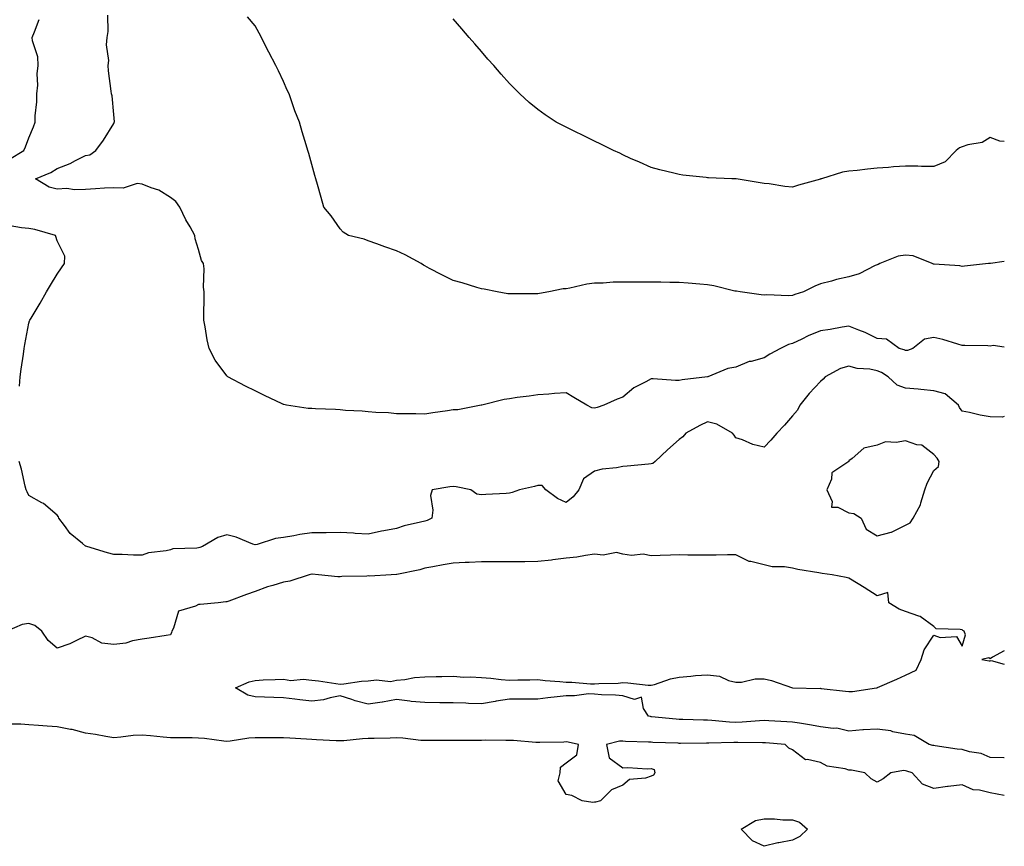
# Model space of a CAD drawing. Units: inches. Extents: x 894563 to 897203, y 7340138 to 7342778.
# Drawn here: x 896855 to 897203, y 7341896 to 7342188 of the extents above; entities that cross this region are included whole.
import ezdxf

# ---------------------------------------------------------------- set-up
doc = ezdxf.new("R2010")
doc.units = ezdxf.units.IN
doc.header["$MEASUREMENT"] = 0
doc.layers.add('Contour_89457340', color=7, linetype='Continuous', true_color=0xe05839)

msp = doc.modelspace()

# ---------------------------------------------------------------- linework, layer by layer
at = {"layer": 'Contour_89457340'}
for points in [[(897203, 7342072.32, 3380), (897199.09, 7342072.96, 3380), (897198.05, 7342072.78, 3380), (897197.13, 7342072.84, 3380), (897189.09, 7342072.96, 3380), (897188.05, 7342073.02, 3380), (897186.55, 7342073.42, 3380), (897181.23, 7342075.1, 3380), (897178.05, 7342075.83, 3380), (897174.73, 7342075.24, 3380), (897170.69, 7342071.92, 3380), (897168.77, 7342071.21, 3380), (897168.05, 7342071.15, 3380), (897167.56, 7342071.43, 3380), (897165.77, 7342071.92, 3380), (897161.34, 7342075.22, 3380), (897158.05, 7342075.4, 3380), (897153.74, 7342077.61, 3380), (897151.59, 7342078.38, 3380), (897148.05, 7342079.86, 3380), (897145.6, 7342079.47, 3380), (897141.37, 7342078.6, 3380), (897138.05, 7342078.14, 3380), (897133.61, 7342076.36, 3380), (897131.38, 7342075.25, 3380), (897128.05, 7342073.72, 3380), (897126.68, 7342073.3, 3380), (897123.86, 7342071.92, 3380), (897120.09, 7342069.88, 3380), (897118.05, 7342068.6, 3380), (897113.47, 7342067.34, 3380), (897112.72, 7342067.25, 3380), (897108.05, 7342065.29, 3380), (897105.16, 7342064.81, 3380), (897098.19, 7342061.92, 3380), (897098.07, 7342061.9, 3380), (897098.05, 7342061.9, 3380), (897098.02, 7342061.89, 3380), (897089.12, 7342060.85, 3380), (897088.05, 7342060.56, 3380), (897086.71, 7342060.58, 3380), (897078.82, 7342061.15, 3380), (897078.05, 7342061.16, 3380), (897076.24, 7342060.1, 3380), (897072.03, 7342057.94, 3380), (897068.05, 7342054.69, 3380), (897066.02, 7342053.96, 3380), (897061.38, 7342051.92, 3380), (897058.97, 7342051, 3380), (897058.05, 7342050.76, 3380), (897057.07, 7342050.94, 3380), (897055.32, 7342051.92, 3380), (897050.71, 7342054.58, 3380), (897048.05, 7342056.2, 3380), (897043.92, 7342056.05, 3380), (897041.87, 7342055.74, 3380), (897038.05, 7342055.57, 3380), (897034.95, 7342055.02, 3380), (897030.68, 7342054.55, 3380), (897028.05, 7342054.14, 3380), (897026.13, 7342053.84, 3380), (897018.26, 7342051.92, 3380), (897018.11, 7342051.86, 3380), (897018.05, 7342051.82, 3380), (897017.94, 7342051.81, 3380), (897009.74, 7342050.23, 3380), (897008.05, 7342050.2, 3380), (897006.03, 7342049.9, 3380), (897000.86, 7342049.11, 3380), (896998.05, 7342048.7, 3380), (896994.9, 7342048.78, 3380), (896991.18, 7342048.79, 3380), (896988.05, 7342048.85, 3380), (896985.26, 7342049.13, 3380), (896980.72, 7342049.25, 3380), (896978.05, 7342049.47, 3380), (896975.84, 7342049.71, 3380), (896969.95, 7342050.03, 3380), (896968.05, 7342050.2, 3380), (896966.44, 7342050.31, 3380), (896959.35, 7342050.62, 3380), (896958.05, 7342050.7, 3380), (896956.84, 7342050.71, 3380), (896949.07, 7342051.92, 3380), (896948.24, 7342052.11, 3380), (896948.05, 7342052.16, 3380), (896947.59, 7342052.38, 3380), (896941.37, 7342055.24, 3380), (896938.05, 7342056.88, 3380), (896934.67, 7342058.54, 3380), (896928.36, 7342061.92, 3380), (896928.2, 7342062.07, 3380), (896928.05, 7342062.23, 3380), (896923.9, 7342067.77, 3380), (896921.72, 7342071.92, 3380), (896921.06, 7342074.93, 3380), (896920.4, 7342079.57, 3380), (896919.94, 7342081.92, 3380), (896919.85, 7342083.72, 3380), (896920.05, 7342089.92, 3380), (896919.96, 7342091.92, 3380), (896919.74, 7342093.61, 3380), (896919.95, 7342100.02, 3380), (896919.77, 7342101.92, 3380), (896919.12, 7342102.99, 3380), (896918.05, 7342106.86, 3380), (896916.87, 7342110.74, 3380), (896916.75, 7342111.92, 3380), (896915.08, 7342114.89, 3380), (896913.56, 7342117.42, 3380), (896911.42, 7342121.92, 3380), (896909.96, 7342123.83, 3380), (896908.05, 7342125.24, 3380), (896904.01, 7342127.88, 3380), (896901.29, 7342128.68, 3380), (896898.05, 7342130.05, 3380), (896896.33, 7342130.2, 3380), (896891.36, 7342128.61, 3380), (896888.05, 7342128.75, 3380), (896884.72, 7342128.59, 3380), (896881.63, 7342128.34, 3380), (896878.05, 7342128.17, 3380), (896874.11, 7342127.98, 3380), (896871.46, 7342128.51, 3380), (896868.05, 7342128.24, 3380), (896865.13, 7342129, 3380), (896860.39, 7342131.92, 3380), (896865.83, 7342134.14, 3380), (896868.05, 7342135.6, 3380), (896872.63, 7342137.34, 3380), (896874.56, 7342138.43, 3380), (896878.05, 7342140.16, 3380), (896879.57, 7342140.4, 3380), (896881.66, 7342141.92, 3380), (896884.4, 7342145.57, 3380), (896888.05, 7342151.51, 3380), (896888.16, 7342151.81, 3380), (896888.22, 7342151.92, 3380), (896888.24, 7342152.11, 3380), (896888.05, 7342154.68, 3380), (896887.42, 7342161.29, 3380), (896887.24, 7342161.92, 3380), (896887.13, 7342162.84, 3380), (896886.22, 7342170.09, 3380), (896886.02, 7342171.92, 3380), (896886.27, 7342173.7, 3380), (896885.44, 7342179.31, 3380), (896885.66, 7342181.92, 3380), (896886.01, 7342183.96, 3380), (896885.93, 7342189.8, 3380)], [(896851.11, 7342138.85, 3381), (896856.23, 7342141.92, 3381), (896856.76, 7342143.2, 3381), (896858.05, 7342146.34, 3381), (896859.66, 7342150.31, 3381), (896860.23, 7342151.92, 3381), (896860.27, 7342154.15, 3381), (896860.83, 7342159.14, 3381), (896860.87, 7342161.92, 3381), (896861.19, 7342165.06, 3381), (896860.93, 7342169.04, 3381), (896861.34, 7342171.92, 3381), (896861.22, 7342175.09, 3381), (896859.32, 7342180.65, 3381), (896859.23, 7342181.92, 3381), (896859.99, 7342183.86, 3381), (896861.68, 7342188.29, 3381)], [(897203, 7342102.63, 3379), (897198.14, 7342102.01, 3379), (897197.98, 7342101.99, 3379), (897197.46, 7342101.92, 3379), (897188.95, 7342101.02, 3379), (897188.05, 7342100.92, 3379), (897187.23, 7342101.1, 3379), (897178.24, 7342101.73, 3379), (897178.05, 7342101.76, 3379), (897177.91, 7342101.78, 3379), (897177.52, 7342101.92, 3379), (897170.76, 7342104.63, 3379), (897168.05, 7342104.86, 3379), (897165.42, 7342104.55, 3379), (897158.92, 7342101.92, 3379), (897158.34, 7342101.63, 3379), (897158.05, 7342101.51, 3379), (897157.35, 7342101.22, 3379), (897151.62, 7342098.35, 3379), (897148.05, 7342097.3, 3379), (897143.63, 7342096.34, 3379), (897141.87, 7342095.74, 3379), (897138.05, 7342094.73, 3379), (897136.04, 7342093.93, 3379), (897132.01, 7342091.92, 3379), (897128.94, 7342091.03, 3379), (897128.05, 7342090.69, 3379), (897126.7, 7342090.57, 3379), (897119.05, 7342090.92, 3379), (897118.05, 7342090.8, 3379), (897117.06, 7342090.93, 3379), (897109.53, 7342091.92, 3379), (897108.28, 7342092.15, 3379), (897108.05, 7342092.17, 3379), (897107.74, 7342092.22, 3379), (897100.22, 7342094.09, 3379), (897098.05, 7342094.44, 3379), (897095.34, 7342094.63, 3379), (897091.16, 7342095.03, 3379), (897088.05, 7342095.23, 3379), (897084.7, 7342095.27, 3379), (897081.47, 7342095.34, 3379), (897078.05, 7342095.39, 3379), (897074.56, 7342095.41, 3379), (897071.45, 7342095.32, 3379), (897068.05, 7342095.35, 3379), (897064.62, 7342095.35, 3379), (897061.12, 7342094.99, 3379), (897058.05, 7342094.99, 3379), (897055.32, 7342094.65, 3379), (897049.38, 7342093.25, 3379), (897048.05, 7342093.05, 3379), (897047.02, 7342092.95, 3379), (897041.9, 7342091.92, 3379), (897038.58, 7342091.39, 3379), (897038.05, 7342091.27, 3379), (897037.36, 7342091.23, 3379), (897028.75, 7342091.22, 3379), (897028.05, 7342091.18, 3379), (897027.38, 7342091.25, 3379), (897023.63, 7342091.92, 3379), (897019.01, 7342092.88, 3379), (897018.05, 7342093.04, 3379), (897016.47, 7342093.5, 3379), (897011.22, 7342095.09, 3379), (897008.05, 7342095.96, 3379), (897004.12, 7342097.99, 3379), (896999.72, 7342100.25, 3379), (896998.05, 7342101.1, 3379), (896997.56, 7342101.43, 3379), (896996.75, 7342101.92, 3379), (896991.13, 7342105, 3379), (896988.05, 7342106.39, 3379), (896983.96, 7342107.83, 3379), (896981.11, 7342108.86, 3379), (896978.05, 7342109.96, 3379), (896976.64, 7342110.51, 3379), (896971.06, 7342111.92, 3379), (896969.16, 7342113.03, 3379), (896968.05, 7342114.16, 3379), (896964.89, 7342118.76, 3379), (896962.36, 7342121.92, 3379), (896961.41, 7342125.28, 3379), (896960.13, 7342129.84, 3379), (896959.54, 7342131.92, 3379), (896959.2, 7342133.07, 3379), (896958.05, 7342137.02, 3379), (896956.97, 7342140.84, 3379), (896956.65, 7342141.92, 3379), (896956.07, 7342143.9, 3379), (896954.69, 7342148.56, 3379), (896953.7, 7342151.92, 3379), (896952.05, 7342155.92, 3379), (896951.14, 7342158.83, 3379), (896950.02, 7342161.92, 3379), (896949.37, 7342163.24, 3379), (896948.05, 7342166.34, 3379), (896946.25, 7342170.12, 3379), (896945.38, 7342171.92, 3379), (896942.84, 7342176.71, 3379), (896942.44, 7342177.54, 3379), (896940.26, 7342181.92, 3379), (896939.48, 7342183.35, 3379), (896938.05, 7342186, 3379), (896935.37, 7342189.23, 3379)], [(897203, 7342145.13, 3378), (897201.38, 7342145.26, 3378), (897198.05, 7342146.52, 3378), (897195.19, 7342144.78, 3378), (897190.06, 7342143.94, 3378), (897188.05, 7342143.24, 3378), (897187.14, 7342142.83, 3378), (897185.99, 7342141.92, 3378), (897182.08, 7342137.9, 3378), (897178.05, 7342136.27, 3378), (897173.69, 7342136.28, 3378), (897172.45, 7342136.32, 3378), (897168.05, 7342136.32, 3378), (897163.86, 7342136.11, 3378), (897162, 7342135.87, 3378), (897158.05, 7342135.62, 3378), (897154.61, 7342135.35, 3378), (897150.97, 7342134.84, 3378), (897148.05, 7342134.58, 3378), (897145.73, 7342134.24, 3378), (897138.3, 7342131.92, 3378), (897138.1, 7342131.87, 3378), (897138.05, 7342131.84, 3378), (897137.94, 7342131.81, 3378), (897130.26, 7342129.71, 3378), (897128.05, 7342128.96, 3378), (897125.33, 7342129.2, 3378), (897119.89, 7342130.08, 3378), (897118.05, 7342130.26, 3378), (897116.63, 7342130.5, 3378), (897108.12, 7342131.85, 3378), (897108.05, 7342131.86, 3378), (897108, 7342131.87, 3378), (897106.69, 7342131.92, 3378), (897098.42, 7342132.29, 3378), (897098.05, 7342132.31, 3378), (897097.6, 7342132.36, 3378), (897089.36, 7342133.23, 3378), (897088.05, 7342133.41, 3378), (897086.07, 7342133.9, 3378), (897081.16, 7342135.03, 3378), (897078.05, 7342135.86, 3378), (897073.97, 7342137.84, 3378), (897070.83, 7342139.14, 3378), (897068.05, 7342140.37, 3378), (897067.05, 7342140.92, 3378), (897064.8, 7342141.92, 3378), (897060.3, 7342144.18, 3378), (897058.05, 7342145.21, 3378), (897053.57, 7342147.44, 3378), (897051.55, 7342148.42, 3378), (897048.05, 7342150.13, 3378), (897046.84, 7342150.71, 3378), (897044.54, 7342151.92, 3378), (897040.66, 7342154.53, 3378), (897038.05, 7342156.45, 3378), (897035.01, 7342158.88, 3378), (897031.61, 7342161.92, 3378), (897029.84, 7342163.71, 3378), (897028.05, 7342165.61, 3378), (897025.04, 7342168.91, 3378), (897022.41, 7342171.92, 3378), (897020.39, 7342174.26, 3378), (897018.05, 7342176.95, 3378), (897015.74, 7342179.61, 3378), (897013.74, 7342181.92, 3378), (897011.1, 7342184.97, 3378), (897008.05, 7342188.51, 3378)], [(896854.71, 7342058.58, 3381), (896854.93, 7342061.92, 3381), (896855.31, 7342064.65, 3381), (896856.08, 7342069.95, 3381), (896856.36, 7342071.92, 3381), (896856.6, 7342073.37, 3381), (896858.05, 7342080.91, 3381), (896858.26, 7342081.71, 3381), (896858.34, 7342081.92, 3381), (896858.77, 7342082.64, 3381), (896862.01, 7342087.96, 3381), (896864.19, 7342091.92, 3381), (896865.65, 7342094.32, 3381), (896868.05, 7342098.14, 3381), (896869.52, 7342100.45, 3381), (896870.57, 7342101.92, 3381), (896870.68, 7342104.55, 3381), (896868.05, 7342109.94, 3381), (896867.59, 7342111.46, 3381), (896867.44, 7342111.92, 3381), (896860.16, 7342114.02, 3381), (896858.05, 7342114.33, 3381), (896855.42, 7342114.55, 3381), (896851.41, 7342115.28, 3381)], [(897203, 7342047.81, 3381), (897202.37, 7342047.59, 3381), (897198.05, 7342047.79, 3381), (897194.52, 7342048.39, 3381), (897190.73, 7342049.24, 3381), (897188.05, 7342049.74, 3381), (897187.21, 7342051.08, 3381), (897186.76, 7342051.92, 3381), (897182.05, 7342055.92, 3381), (897178.05, 7342056.91, 3381), (897173.49, 7342057.36, 3381), (897172.5, 7342057.47, 3381), (897168.05, 7342057.92, 3381), (897165.09, 7342058.97, 3381), (897161.93, 7342061.92, 3381), (897159.59, 7342063.46, 3381), (897158.05, 7342064.06, 3381), (897155.41, 7342064.56, 3381), (897151.01, 7342064.88, 3381), (897148.05, 7342065.65, 3381), (897145.1, 7342064.87, 3381), (897139.63, 7342061.92, 3381), (897138.92, 7342061.05, 3381), (897138.05, 7342060.2, 3381), (897134.01, 7342055.96, 3381), (897130.68, 7342051.92, 3381), (897129.89, 7342050.08, 3381), (897128.05, 7342048.13, 3381), (897125.23, 7342044.74, 3381), (897122.53, 7342041.92, 3381), (897120.46, 7342039.5, 3381), (897118.05, 7342036.99, 3381), (897114.07, 7342037.95, 3381), (897110.41, 7342039.56, 3381), (897108.05, 7342040.34, 3381), (897107.41, 7342041.28, 3381), (897106.89, 7342041.92, 3381), (897101.32, 7342045.19, 3381), (897098.05, 7342045.94, 3381), (897095.31, 7342044.66, 3381), (897090.34, 7342041.92, 3381), (897089.25, 7342040.72, 3381), (897088.05, 7342039.74, 3381), (897083.84, 7342036.13, 3381), (897079.51, 7342031.92, 3381), (897078.68, 7342031.29, 3381), (897078.05, 7342031.1, 3381), (897077.14, 7342031.01, 3381), (897069.63, 7342030.34, 3381), (897068.05, 7342030.19, 3381), (897065.89, 7342029.76, 3381), (897060.79, 7342029.19, 3381), (897058.05, 7342028.52, 3381), (897054.13, 7342025.84, 3381), (897052.54, 7342021.92, 3381), (897050.56, 7342019.41, 3381), (897048.05, 7342017.47, 3381), (897045, 7342018.87, 3381), (897040.83, 7342021.92, 3381), (897039.54, 7342023.41, 3381), (897038.05, 7342023.5, 3381), (897036.83, 7342023.14, 3381), (897031.55, 7342021.92, 3381), (897028.97, 7342021.01, 3381), (897028.05, 7342020.77, 3381), (897026.78, 7342020.65, 3381), (897019.65, 7342020.32, 3381), (897018.05, 7342020.14, 3381), (897016.48, 7342020.35, 3381), (897014.31, 7342021.92, 3381), (897009.12, 7342022.99, 3381), (897008.05, 7342023.06, 3381), (897006.94, 7342023.03, 3381), (897000.64, 7342021.92, 3381), (897000.08, 7342019.89, 3381), (897000.86, 7342014.73, 3381), (897000.47, 7342011.92, 3381), (896998.87, 7342011.1, 3381), (896998.05, 7342010.86, 3381), (896996.57, 7342010.44, 3381), (896990.77, 7342009.21, 3381), (896988.05, 7342008.27, 3381), (896983.54, 7342007.41, 3381), (896982.69, 7342007.28, 3381), (896978.05, 7342006.28, 3381), (896973.43, 7342006.54, 3381), (896972.78, 7342006.65, 3381), (896968.05, 7342006.86, 3381), (896963.19, 7342006.78, 3381), (896962.91, 7342006.78, 3381), (896958.05, 7342006.71, 3381), (896953.8, 7342006.16, 3381), (896951.78, 7342005.65, 3381), (896948.05, 7342005.05, 3381), (896945.21, 7342004.77, 3381), (896938.71, 7342002.57, 3381), (896938.05, 7342002.47, 3381), (896937.24, 7342002.73, 3381), (896931.35, 7342005.22, 3381), (896928.05, 7342005.98, 3381), (896924.85, 7342005.12, 3381), (896919.47, 7342001.92, 3381), (896918.43, 7342001.54, 3381), (896918.05, 7342001.43, 3381), (896917.41, 7342001.28, 3381), (896908.89, 7342001.08, 3381), (896908.05, 7342000.76, 3381), (896906.51, 7342000.39, 3381), (896900.35, 7341999.62, 3381), (896898.05, 7341998.84, 3381), (896894.96, 7341998.83, 3381), (896890.95, 7341999.02, 3381), (896888.05, 7341999.01, 3381), (896885.82, 7341999.69, 3381), (896878.53, 7342001.92, 3381), (896878.17, 7342002.04, 3381), (896878.05, 7342002.07, 3381), (896876.99, 7342002.98, 3381), (896872.67, 7342006.54, 3381), (896870.6, 7342009.37, 3381), (896868.62, 7342011.92, 3381), (896868.47, 7342012.34, 3381), (896868.05, 7342013, 3381), (896863.21, 7342017.08, 3381), (896862.58, 7342017.39, 3381), (896858.05, 7342019.97, 3381), (896857.36, 7342021.23, 3381), (896857.06, 7342021.92, 3381), (896856.69, 7342023.28, 3381), (896855.38, 7342029.25, 3381), (896854.53, 7342031.92, 3381)], [(897203, 7341927.17, 3382), (897202.84, 7341927.13, 3382), (897198.05, 7341927.23, 3382), (897194.8, 7341928.67, 3382), (897190.65, 7341929.32, 3382), (897188.05, 7341930.09, 3382), (897186.37, 7341930.24, 3382), (897178.54, 7341931.43, 3382), (897178.05, 7341931.48, 3382), (897177.7, 7341931.57, 3382), (897176.43, 7341931.92, 3382), (897171.14, 7341935.01, 3382), (897168.05, 7341935.48, 3382), (897163.56, 7341936.41, 3382), (897162.81, 7341936.68, 3382), (897158.05, 7341937.34, 3382), (897153.15, 7341937.02, 3382), (897152.94, 7341937.03, 3382), (897148.05, 7341936.65, 3382), (897143.81, 7341937.68, 3382), (897142.42, 7341937.55, 3382), (897138.05, 7341938.17, 3382), (897134.86, 7341938.74, 3382), (897130.6, 7341939.37, 3382), (897128.05, 7341939.8, 3382), (897126.06, 7341939.93, 3382), (897119.71, 7341940.26, 3382), (897118.05, 7341940.36, 3382), (897116.43, 7341940.3, 3382), (897110.24, 7341939.73, 3382), (897108.05, 7341939.66, 3382), (897105.86, 7341939.73, 3382), (897099.59, 7341940.38, 3382), (897098.05, 7341940.44, 3382), (897096.59, 7341940.46, 3382), (897089.26, 7341940.71, 3382), (897088.05, 7341940.72, 3382), (897086.93, 7341940.8, 3382), (897078.26, 7341941.71, 3382), (897078.05, 7341941.72, 3382), (897077.88, 7341941.74, 3382), (897077.18, 7341941.92, 3382), (897075.38, 7341944.59, 3382), (897074.7, 7341948.57, 3382), (897072.19, 7341947.78, 3382), (897068.05, 7341949.05, 3382), (897065.45, 7341949.32, 3382), (897060.53, 7341949.44, 3382), (897058.05, 7341949.65, 3382), (897055.89, 7341949.76, 3382), (897050.93, 7341949.04, 3382), (897048.05, 7341949.13, 3382), (897044.87, 7341948.74, 3382), (897041.55, 7341948.42, 3382), (897038.05, 7341947.96, 3382), (897034.08, 7341947.95, 3382), (897032.03, 7341947.94, 3382), (897028.05, 7341947.93, 3382), (897023.28, 7341947.15, 3382), (897022.89, 7341947.08, 3382), (897018.05, 7341946.31, 3382), (897013.54, 7341946.43, 3382), (897012.58, 7341946.45, 3382), (897008.05, 7341946.57, 3382), (897003.32, 7341946.65, 3382), (896998.05, 7341946.75, 3382), (896993.23, 7341947.1, 3382), (896992.71, 7341947.26, 3382), (896988.05, 7341947.78, 3382), (896983.11, 7341946.86, 3382), (896982.98, 7341946.86, 3382), (896978.05, 7341946.09, 3382), (896973.42, 7341947.29, 3382), (896972.23, 7341947.74, 3382), (896968.05, 7341949.05, 3382), (896964.56, 7341948.42, 3382), (896962.24, 7341947.73, 3382), (896958.05, 7341947.17, 3382), (896953.79, 7341947.66, 3382), (896952.06, 7341947.92, 3382), (896948.05, 7341948.4, 3382), (896944.68, 7341948.55, 3382), (896941.33, 7341948.63, 3382), (896938.05, 7341948.77, 3382), (896935.47, 7341949.34, 3382), (896931.09, 7341951.92, 3382), (896935.95, 7341954.02, 3382), (896938.05, 7341954.52, 3382), (896940.85, 7341954.72, 3382), (896945.16, 7341954.81, 3382), (896948.05, 7341955.04, 3382), (896950.68, 7341954.55, 3382), (896954.98, 7341954.99, 3382), (896958.05, 7341954.64, 3382), (896960.47, 7341954.34, 3382), (896966.57, 7341953.4, 3382), (896968.05, 7341953.2, 3382), (896969.42, 7341953.29, 3382), (896975.64, 7341954.33, 3382), (896978.05, 7341954.45, 3382), (896980.92, 7341954.79, 3382), (896985.86, 7341954.11, 3382), (896988.05, 7341954.58, 3382), (896990.97, 7341954.84, 3382), (896994.38, 7341955.59, 3382), (896998.05, 7341955.84, 3382), (897002.05, 7341955.92, 3382), (897004.02, 7341955.95, 3382), (897008.05, 7341956.03, 3382), (897011.86, 7341955.73, 3382), (897014.19, 7341955.78, 3382), (897018.05, 7341955.53, 3382), (897021.43, 7341955.3, 3382), (897025.1, 7341954.87, 3382), (897028.05, 7341954.65, 3382), (897030.89, 7341954.76, 3382), (897035.23, 7341954.74, 3382), (897038.05, 7341954.84, 3382), (897040.66, 7341954.53, 3382), (897045.8, 7341954.17, 3382), (897048.05, 7341953.92, 3382), (897050.07, 7341953.94, 3382), (897056.68, 7341953.29, 3382), (897058.05, 7341953.31, 3382), (897059.6, 7341953.47, 3382), (897066.4, 7341953.57, 3382), (897068.05, 7341953.78, 3382), (897069.85, 7341953.72, 3382), (897077.09, 7341952.88, 3382), (897078.05, 7341952.84, 3382), (897079.28, 7341953.15, 3382), (897084.89, 7341955.08, 3382), (897088.05, 7341955.69, 3382), (897092.17, 7341956.04, 3382), (897093.75, 7341956.23, 3382), (897098.05, 7341956.57, 3382), (897102.24, 7341956.1, 3382), (897105.43, 7341954.54, 3382), (897108.05, 7341953.95, 3382), (897110.09, 7341953.96, 3382), (897114.92, 7341955.05, 3382), (897118.05, 7341955.06, 3382), (897120.62, 7341954.49, 3382), (897128.03, 7341951.92, 3382), (897128.06, 7341951.92, 3382), (897137.86, 7341951.73, 3382), (897138.05, 7341951.77, 3382), (897138.23, 7341951.74, 3382), (897146.89, 7341950.75, 3382), (897148.05, 7341950.57, 3382), (897149.3, 7341950.67, 3382), (897157.79, 7341951.92, 3382), (897158.01, 7341951.96, 3382), (897158.05, 7341951.96, 3382), (897158.13, 7341952, 3382), (897165.01, 7341954.97, 3382), (897168.05, 7341956.39, 3382), (897171.8, 7341958.17, 3382), (897173.64, 7341961.92, 3382), (897174.66, 7341965.31, 3382), (897178.05, 7341970.51, 3382), (897180.27, 7341969.69, 3382), (897186.15, 7341970.02, 3382), (897188.05, 7341966.61, 3382), (897189.32, 7341970.65, 3382), (897188.8, 7341971.92, 3382), (897188.31, 7341972.17, 3382), (897188.05, 7341972.38, 3382), (897187.37, 7341972.6, 3382), (897178.91, 7341972.78, 3382), (897178.05, 7341973.55, 3382), (897173.27, 7341977.14, 3382), (897172.76, 7341977.21, 3382), (897168.05, 7341978.9, 3382), (897165.82, 7341979.69, 3382), (897162.15, 7341981.92, 3382), (897161.79, 7341985.66, 3382), (897158.05, 7341984.47, 3382), (897153.48, 7341987.35, 3382), (897151.29, 7341988.67, 3382), (897148.05, 7341990.66, 3382), (897147.11, 7341990.98, 3382), (897142.16, 7341991.92, 3382), (897138.53, 7341992.4, 3382), (897138.05, 7341992.47, 3382), (897137.35, 7341992.62, 3382), (897129.92, 7341993.79, 3382), (897128.05, 7341994.22, 3382), (897125.3, 7341994.67, 3382), (897120.86, 7341994.73, 3382), (897118.05, 7341995.38, 3382), (897113.36, 7341996.61, 3382), (897112.76, 7341996.63, 3382), (897108.05, 7341998.96, 3382), (897105.11, 7341998.98, 3382), (897101.15, 7341998.82, 3382), (897098.05, 7341998.84, 3382), (897095.01, 7341998.88, 3382), (897091.09, 7341998.88, 3382), (897088.05, 7341998.92, 3382), (897084.95, 7341998.82, 3382), (897081.27, 7341998.7, 3382), (897078.05, 7341998.58, 3382), (897075.29, 7341999.16, 3382), (897071.2, 7341998.77, 3382), (897068.05, 7341999.17, 3382), (897065.85, 7341999.72, 3382), (897061.17, 7341998.8, 3382), (897058.05, 7341999.17, 3382), (897054.9, 7341998.77, 3382), (897051.83, 7341998.14, 3382), (897048.05, 7341997.73, 3382), (897043.28, 7341997.15, 3382), (897042.89, 7341997.08, 3382), (897038.05, 7341996.55, 3382), (897033.44, 7341996.53, 3382), (897032.65, 7341996.52, 3382), (897028.05, 7341996.5, 3382), (897023.46, 7341996.51, 3382), (897022.61, 7341996.48, 3382), (897018.05, 7341996.5, 3382), (897013.71, 7341996.27, 3382), (897012.35, 7341996.22, 3382), (897008.05, 7341996.01, 3382), (897004.57, 7341995.4, 3382), (897000.85, 7341994.72, 3382), (896998.05, 7341994.22, 3382), (896996.27, 7341993.7, 3382), (896988.16, 7341992.03, 3382), (896988.05, 7341992, 3382), (896987.98, 7341991.99, 3382), (896986.15, 7341991.92, 3382), (896978.51, 7341991.46, 3382), (896978.05, 7341991.5, 3382), (896977.55, 7341991.43, 3382), (896968.7, 7341991.27, 3382), (896968.05, 7341991.13, 3382), (896967.24, 7341991.11, 3382), (896960.49, 7341991.92, 3382), (896958.19, 7341992.06, 3382), (896958.05, 7341992.06, 3382), (896957.17, 7341991.92, 3382), (896950.3, 7341989.67, 3382), (896948.05, 7341989.34, 3382), (896944.24, 7341988.11, 3382), (896942.37, 7341987.6, 3382), (896938.05, 7341985.99, 3382), (896935, 7341984.97, 3382), (896928.75, 7341982.61, 3382), (896928.05, 7341982.37, 3382), (896927.7, 7341982.27, 3382), (896924.92, 7341981.92, 3382), (896918.55, 7341981.42, 3382), (896918.05, 7341981.44, 3382), (896916.9, 7341980.77, 3382), (896910.89, 7341979.08, 3382), (896909.2, 7341973.07, 3382), (896908.53, 7341971.92, 3382), (896908.51, 7341971.46, 3382), (896908.05, 7341970.62, 3382), (896906.57, 7341970.44, 3382), (896900.52, 7341969.45, 3382), (896898.05, 7341969.18, 3382), (896894.7, 7341968.57, 3382), (896892.28, 7341967.69, 3382), (896888.05, 7341967.2, 3382), (896883.85, 7341967.72, 3382), (896880.38, 7341969.59, 3382), (896878.05, 7341970.22, 3382), (896874.84, 7341968.71, 3382), (896872.55, 7341967.42, 3382), (896868.05, 7341965.94, 3382), (896864.8, 7341968.67, 3382), (896862.58, 7341971.92, 3382), (896860.07, 7341973.94, 3382), (896858.05, 7341974.64, 3382), (896855.64, 7341974.33, 3382), (896850.22, 7341971.92, 3382)], [(897203, 7341965, 3382), (897198.87, 7341962.75, 3382), (897198.05, 7341962.22, 3382), (897197.47, 7341962.5, 3382), (897195.03, 7341961.92, 3382), (897197.62, 7341961.49, 3382), (897198.05, 7341961.48, 3382), (897198.33, 7341961.64, 3382), (897203, 7341960.28, 3382)], [(897203, 7341913.84, 3383), (897200.49, 7341914.37, 3383), (897198.05, 7341914.84, 3383), (897194.19, 7341915.77, 3383), (897191.94, 7341915.81, 3383), (897188.05, 7341917.58, 3383), (897183.19, 7341917.06, 3383), (897182.89, 7341917.08, 3383), (897178.05, 7341916.33, 3383), (897174.04, 7341917.91, 3383), (897170.36, 7341921.92, 3383), (897168.57, 7341922.44, 3383), (897168.05, 7341922.58, 3383), (897167.33, 7341922.63, 3383), (897162.81, 7341921.92, 3383), (897160.19, 7341919.78, 3383), (897158.05, 7341918.58, 3383), (897155.89, 7341919.76, 3383), (897153.67, 7341921.92, 3383), (897148.94, 7341922.81, 3383), (897148.05, 7341922.81, 3383), (897146.71, 7341923.25, 3383), (897140.3, 7341924.17, 3383), (897138.05, 7341925.51, 3383), (897133.34, 7341926.63, 3383), (897132.64, 7341926.51, 3383), (897128.05, 7341930.04, 3383), (897126.75, 7341930.62, 3383), (897125.44, 7341931.92, 3383), (897118.56, 7341932.43, 3383), (897118.05, 7341932.47, 3383), (897117.52, 7341932.45, 3383), (897108.77, 7341932.64, 3383), (897108.05, 7341932.62, 3383), (897107.33, 7341932.64, 3383), (897098.46, 7341932.33, 3383), (897098.05, 7341932.34, 3383), (897097.62, 7341932.35, 3383), (897088.42, 7341932.29, 3383), (897088.05, 7341932.29, 3383), (897087.65, 7341932.32, 3383), (897078.74, 7341932.61, 3383), (897078.05, 7341932.66, 3383), (897077.21, 7341932.76, 3383), (897069.08, 7341932.95, 3383), (897068.05, 7341933.1, 3383), (897066.95, 7341933.02, 3383), (897062.3, 7341931.92, 3383), (897063.28, 7341927.15, 3383), (897068.05, 7341923.59, 3383), (897069.83, 7341923.71, 3383), (897076.66, 7341923.31, 3383), (897078.05, 7341923.43, 3383), (897079.16, 7341923.02, 3383), (897079.39, 7341921.92, 3383), (897078.88, 7341921.09, 3383), (897078.05, 7341920.63, 3383), (897076.08, 7341919.95, 3383), (897070.46, 7341919.5, 3383), (897068.05, 7341917.56, 3383), (897064.12, 7341915.85, 3383), (897060.19, 7341911.92, 3383), (897058.47, 7341911.51, 3383), (897058.05, 7341911.48, 3383), (897057.45, 7341911.32, 3383), (897053.64, 7341911.92, 3383), (897049.99, 7341913.86, 3383), (897048.05, 7341914.18, 3383), (897045.22, 7341919.09, 3383), (897045.95, 7341921.92, 3383), (897046.09, 7341923.88, 3383), (897048.05, 7341925.44, 3383), (897051.8, 7341928.17, 3383), (897052.37, 7341931.92, 3383), (897048.78, 7341932.66, 3383), (897048.05, 7341932.78, 3383), (897047.24, 7341932.73, 3383), (897038.76, 7341932.63, 3383), (897038.05, 7341932.58, 3383), (897037.35, 7341932.62, 3383), (897029.4, 7341933.27, 3383), (897028.05, 7341933.32, 3383), (897026.7, 7341933.27, 3383), (897019.5, 7341933.37, 3383), (897018.05, 7341933.32, 3383), (897016.65, 7341933.32, 3383), (897009.44, 7341933.31, 3383), (897006.65, 7341933.32, 3383), (896999.42, 7341933.29, 3383), (896998.05, 7341933.29, 3383), (896996.63, 7341933.35, 3383), (896990.26, 7341934.13, 3383), (896988.05, 7341934.2, 3383), (896985.83, 7341934.15, 3383), (896980.15, 7341934.02, 3383), (896978.05, 7341933.98, 3383), (896976.03, 7341933.94, 3383), (896969.35, 7341933.22, 3383), (896968.05, 7341933.19, 3383), (896966.74, 7341933.23, 3383), (896959.71, 7341933.58, 3383), (896958.05, 7341933.61, 3383), (896956.25, 7341933.72, 3383), (896950.26, 7341934.13, 3383), (896948.05, 7341934.25, 3383), (896945.69, 7341934.28, 3383), (896940.39, 7341934.26, 3383), (896938.05, 7341934.29, 3383), (896935.85, 7341934.12, 3383), (896929.18, 7341933.05, 3383), (896928.05, 7341932.95, 3383), (896926.93, 7341933.03, 3383), (896920.17, 7341934.04, 3383), (896918.05, 7341934.18, 3383), (896915.78, 7341934.19, 3383), (896910.38, 7341934.25, 3383), (896908.05, 7341934.26, 3383), (896905.47, 7341934.5, 3383), (896901.05, 7341934.92, 3383), (896898.05, 7341935.2, 3383), (896894.89, 7341935.08, 3383), (896890.54, 7341934.42, 3383), (896888.05, 7341934.29, 3383), (896885.23, 7341934.73, 3383), (896881.52, 7341935.39, 3383), (896878.05, 7341935.91, 3383), (896873.27, 7341937.14, 3383), (896872.77, 7341937.2, 3383), (896868.05, 7341938.16, 3383), (896864.51, 7341938.38, 3383), (896861.37, 7341938.6, 3383), (896858.05, 7341938.81, 3383), (896855.16, 7341939.03, 3383), (896850.84, 7341939.13, 3383)]]:
    msp.add_polyline3d(points, dxfattribs=at)
for points in [[(897168.05, 7342009.43, 3382), (897169.73, 7342010.24, 3382), (897170.78, 7342011.92, 3382), (897173.36, 7342016.61, 3382), (897173.43, 7342017.3, 3382), (897174.85, 7342021.92, 3382), (897175.69, 7342024.28, 3382), (897178.05, 7342028.81, 3382), (897179.74, 7342030.23, 3382), (897179.99, 7342031.92, 3382), (897179.21, 7342033.08, 3382), (897178.05, 7342034.48, 3382), (897173.83, 7342037.71, 3382), (897172.11, 7342037.86, 3382), (897168.05, 7342039.25, 3382), (897164.74, 7342038.61, 3382), (897161.03, 7342038.94, 3382), (897158.05, 7342037.76, 3382), (897153.31, 7342036.66, 3382), (897149.18, 7342033.05, 3382), (897148.05, 7342032.22, 3382), (897147.99, 7342031.98, 3382), (897147.98, 7342031.92, 3382), (897142.04, 7342027.93, 3382), (897141.83, 7342025.7, 3382), (897140.24, 7342021.92, 3382), (897142.11, 7342017.86, 3382), (897141.94, 7342015.81, 3382), (897144.14, 7342015.83, 3382), (897148.05, 7342013.81, 3382), (897149.75, 7342013.62, 3382), (897152.32, 7342011.92, 3382), (897154.13, 7342008, 3382), (897158.05, 7342005.68, 3382), (897163.03, 7342006.94, 3382), (897163.15, 7342007.02, 3382)], [(897128.05, 7341898.1, 3383), (897123.25, 7341897.12, 3383), (897122.89, 7341897.08, 3383), (897118.05, 7341895.88, 3383), (897113.92, 7341897.78, 3383), (897109.88, 7341901.92, 3383), (897114.96, 7341905.01, 3383), (897118.05, 7341905.61, 3383), (897121.67, 7341905.54, 3383), (897124.7, 7341905.27, 3383), (897128.05, 7341905.2, 3383), (897130.52, 7341904.39, 3383), (897133.34, 7341901.92, 3383), (897130.65, 7341899.32, 3383)]]:
    msp.add_polyline3d(points, close=True, dxfattribs=at)

doc.saveas('drawing.dxf')
